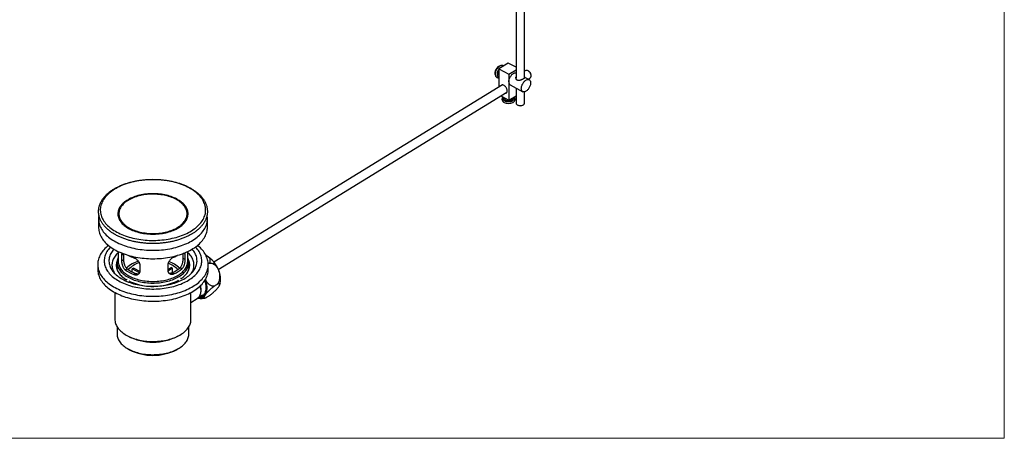
# Model space of a CAD drawing. Units: millimetres. Extents: x 60 to 1200, y 76 to 1722.
# Drawn here: x 630 to 1200, y 76 to 319 of the extents above; entities that cross this region are included whole.
import ezdxf

# ---------------------------------------------------------------- set-up
doc = ezdxf.new("R2010")
doc.units = ezdxf.units.MM
doc.header["$LTSCALE"] = 6

msp = doc.modelspace()

# ---------------------------------------------------------------- linework, layer by layer
at = {"color": 7, "linetype": 'Continuous', "lineweight": 18}
for p in [(1200, 1722), (60, 76.445)]:
    msp.add_line(p, (1200, 76.445), dxfattribs=at)
at = {"color": 7, "linetype": 'Continuous', "lineweight": 25}
for p, q in [((917.316, 511.782), (917.316, 285.114)), ((922.316, 285.375), (922.316, 511.866)), ((912.828, 293.95), (907.419, 290.627)), ((917.316, 291.516), (912.828, 293.95)), ((905.358, 286.727), (905.374, 286.682)), ((907.339, 286.659), (907.419, 286.616)), ((907.419, 290.627), (907.419, 280.024)), ((907.419, 290.627), (913.176, 287.504)), ((913.176, 287.504), (917.316, 290.047)), ((913.176, 287.504), (913.176, 272.398)), ((922.958, 289.571), (922.316, 289.177)), ((924.979, 284.315), (922.316, 285.759)), ((924.656, 289.258), (924.326, 289.449)), ((924.435, 284.61), (925.575, 285.311)), ((926.085, 286.586), (926.064, 286.967)), ((909.434, 281.263), (742.358, 178.618)), ((913.997, 281.284), (921.212, 277.371)), ((917.316, 279.484), (917.316, 270.782)), ((744.975, 174.358), (912.051, 277.002)), ((908.598, 274.881), (913.176, 272.398)), ((910.602, 273.794), (910.602, 273.457)), ((913.176, 272.398), (917.316, 274.941)), ((915.402, 273.457), (915.402, 273.766)), ((922.316, 270.782), (922.316, 277.275)), ((910.443, 271.156), (910.518, 271.115)), ((918.048, 269.762), (918.401, 269.557)), ((921.23, 269.557), (921.584, 269.762)), ((675.66, 203.625), (675.66, 198.725)), ((687.834, 204.213), (688.262, 203.04)), ((726.057, 203.04), (726.485, 204.213)), ((738.66, 198.725), (738.66, 203.625)), ((687.06, 184.724), (687.06, 178.965)), ((688.97, 182.52), (690.082, 183.203)), ((688.97, 182.52), (688.97, 179.417)), ((690.088, 183.457), (690.082, 183.203)), ((690.082, 183.203), (690.082, 180.101)), ((724.663, 180.721), (724.663, 183.606)), ((725.846, 180.08), (725.846, 183.182)), ((727.26, 178.965), (727.26, 184.724)), ((737.975, 182.382), (737.848, 182.446)), ((675.16, 177.25), (675.16, 174.392)), ((686.41, 178.434), (686.41, 174.801)), ((688.97, 179.417), (690.082, 180.101)), ((715.711, 176.956), (715.711, 173.853)), ((725.846, 180.08), (724.663, 180.721)), ((727.91, 174.801), (727.91, 178.434)), ((739.483, 177.712), (739.157, 177.511)), ((739.16, 174.392), (739.16, 177.25)), ((691.116, 174.098), (692.16, 174.739)), ((695.17, 172.879), (695.17, 174.624)), ((699.413, 172.322), (695.17, 174.624)), ((695.992, 175.128), (699.71, 173.112)), ((697.115, 172.051), (696.072, 171.41)), ((699.755, 173.567), (699.755, 176.67)), ((715.711, 174.355), (717.603, 175.516)), ((718.477, 175.042), (715.759, 173.372)), ((719.268, 171.826), (718.158, 172.429)), ((718.477, 172.567), (718.477, 175.042)), ((723.925, 174.687), (722.814, 175.289)), ((744.322, 165.697), (743.107, 164.95)), ((685.16, 160.977), (685.16, 145.283)), ((729.16, 145.283), (729.16, 160.977)), ((733.71, 158.342), (735.808, 159.631)), ((734.826, 162.774), (734.815, 162.965)), ((729.16, 155.253), (732.686, 157.419)), ((739.483, 158.931), (738.269, 158.185)), ((686.41, 141.063), (686.41, 136.913)), ((727.91, 136.913), (727.91, 141.063)), ((691.601, 136.304), (692.485, 135.793)), ((721.835, 135.793), (722.719, 136.304)), ((692.485, 128.444), (693.546, 127.832)), ((720.774, 127.832), (721.835, 128.444))]:
    msp.add_line(p, q, dxfattribs=at)
at = {"color": 8, "linetype": 'Continuous', "lineweight": 25}
msp.add_line((725.846, 183.182), (724.897, 183.698), dxfattribs=at)
at = {"color": 8, "linetype": 'Continuous', "lineweight": 25, "flags": 128}
for points in [[(906.324, 287.442), (906.341, 287.13), (906.392, 286.843), (906.476, 286.587), (906.591, 286.366), (906.737, 286.182), (906.91, 286.039), (907.107, 285.939), (907.327, 285.884), (907.419, 285.875)], [(910, 274.121), (909.945, 274.031), (909.845, 273.806), (909.794, 273.574), (909.794, 273.341), (909.844, 273.11), (909.945, 272.884), (910.093, 272.668), (910.287, 272.464), (910.525, 272.275), (910.801, 272.105)], [(910.801, 272.105), (911.112, 271.956), (911.453, 271.831), (911.818, 271.732), (912.202, 271.66), (912.598, 271.616), (913.001, 271.602), (913.404, 271.616), (913.8, 271.66), (914.184, 271.732), (914.55, 271.831), (914.891, 271.956), (915.202, 272.104), (915.478, 272.274), (915.716, 272.463), (915.91, 272.667), (916.059, 272.883), (916.159, 273.109), (916.21, 273.34), (916.21, 273.573), (916.16, 273.805), (916.06, 274.03), (915.997, 274.131)]]:
    msp.add_lwpolyline(points, dxfattribs=at)
at = {"color": 7, "linetype": 'Continuous', "lineweight": 25, "flags": 128}
for points in [[(913.176, 283.095), (913.193, 283.466), (913.244, 283.854), (913.328, 284.253), (913.444, 284.659), (913.59, 285.065), (913.766, 285.468), (913.968, 285.862), (914.194, 286.242), (914.442, 286.603), (914.707, 286.941), (914.987, 287.252), (915.279, 287.531), (915.578, 287.775), (915.881, 287.982), (916.183, 288.148), (916.483, 288.271), (916.774, 288.35), (917.054, 288.383), (917.316, 288.372)], [(926.089, 286.453), (926.07, 286.753), (926.015, 287.068), (925.924, 287.39), (925.799, 287.713), (925.644, 288.031), (925.46, 288.336), (925.252, 288.624), (925.024, 288.887), (924.78, 289.121), (924.526, 289.321), (924.267, 289.482), (924.007, 289.602), (923.753, 289.678), (923.51, 289.708), (923.282, 289.693), (923.074, 289.631), (922.958, 289.571)], [(912.228, 277.811), (912.21, 278.116), (912.157, 278.434), (912.068, 278.76), (911.947, 279.088), (911.795, 279.412), (911.615, 279.725), (911.411, 280.022), (911.186, 280.298), (910.944, 280.547), (910.69, 280.764), (910.429, 280.946), (910.165, 281.089), (909.904, 281.19), (909.65, 281.248), (909.409, 281.262), (909.184, 281.231), (908.979, 281.155), (908.799, 281.037), (908.647, 280.878), (908.543, 280.715)], [(920.39, 279.181), (920.407, 279.553), (920.458, 279.94), (920.542, 280.34), (920.658, 280.745), (920.805, 281.152), (920.98, 281.555), (921.183, 281.948), (921.409, 282.328), (921.656, 282.69), (921.922, 283.028), (922.202, 283.338), (922.493, 283.617), (922.792, 283.862), (923.095, 284.068), (923.398, 284.234), (923.697, 284.357), (923.989, 284.436), (924.269, 284.47), (924.534, 284.458), (924.782, 284.401), (925.008, 284.298), (925.21, 284.153), (925.386, 283.966), (925.532, 283.739), (925.648, 283.477), (925.732, 283.181), (925.783, 282.855), (925.8, 282.505), (925.783, 282.133), (925.732, 281.745), (925.648, 281.346), (925.532, 280.941), (925.386, 280.534), (925.21, 280.131), (925.008, 279.737), (924.782, 279.357), (924.534, 278.996), (924.269, 278.658), (923.989, 278.347), (923.697, 278.068), (923.398, 277.824), (923.095, 277.617), (922.792, 277.452), (922.493, 277.329), (922.202, 277.25), (921.922, 277.216), (921.656, 277.228), (921.409, 277.285), (921.183, 277.387), (920.98, 277.533), (920.805, 277.72), (920.658, 277.946), (920.542, 278.209), (920.458, 278.505), (920.407, 278.83), (920.39, 279.181)], [(911.359, 272.448), (911.631, 272.32), (911.932, 272.217), (912.256, 272.14), (912.596, 272.092), (912.945, 272.072), (913.295, 272.082), (913.639, 272.122), (913.969, 272.189), (914.278, 272.284), (914.561, 272.404), (914.81, 272.546), (915.02, 272.708), (915.188, 272.885), (915.309, 273.075), (915.381, 273.273), (915.402, 273.457)], [(915.423, 271.081), (915.497, 271.12), (915.561, 271.156)], [(917.316, 270.782), (917.322, 270.679), (917.373, 270.475), (917.473, 270.277), (917.622, 270.09), (917.815, 269.917), (918.048, 269.761), (918.318, 269.626), (918.618, 269.515), (918.942, 269.43), (919.284, 269.372), (919.638, 269.342), (919.994, 269.342), (920.347, 269.372), (920.69, 269.43), (921.014, 269.515), (921.314, 269.626), (921.584, 269.761)], [(729.387, 196.712), (730.21, 197.238), (730.995, 197.783), (731.742, 198.346), (732.449, 198.926), (733.115, 199.522), (733.739, 200.133), (734.32, 200.758), (734.857, 201.395), (735.349, 202.045), (735.795, 202.706), (736.194, 203.376), (736.547, 204.056), (736.852, 204.743), (737.109, 205.436), (737.317, 206.135), (737.476, 206.838), (737.586, 207.544), (737.647, 208.253), (737.658, 208.962), (737.62, 209.67), (737.532, 210.378), (737.395, 211.082), (737.209, 211.783), (736.975, 212.479), (736.692, 213.17), (736.361, 213.852), (735.983, 214.527), (735.558, 215.192), (735.087, 215.847), (734.57, 216.491), (734.009, 217.122), (733.405, 217.739), (732.758, 218.342), (732.07, 218.929), (731.341, 219.5), (730.573, 220.053), (729.766, 220.588), (728.924, 221.104), (728.046, 221.6), (727.134, 222.075), (726.189, 222.529), (725.214, 222.96), (724.21, 223.368), (723.178, 223.752), (722.12, 224.113), (721.037, 224.448), (719.932, 224.758), (718.807, 225.042), (717.662, 225.299), (716.501, 225.53), (715.324, 225.734), (714.134, 225.91), (712.933, 226.058), (711.722, 226.178), (710.504, 226.27), (709.281, 226.333), (708.054, 226.368), (706.826, 226.375), (705.598, 226.353), (704.373, 226.302), (703.152, 226.223), (701.938, 226.116), (700.732, 225.981), (699.537, 225.817), (698.354, 225.626), (697.185, 225.408), (696.033, 225.162), (694.898, 224.891), (693.784, 224.592), (692.691, 224.269), (691.621, 223.92), (690.577, 223.546), (689.56, 223.149), (688.571, 222.728), (687.613, 222.285), (686.686, 221.819), (685.792, 221.333), (684.933, 220.826), (684.11, 220.299), (683.324, 219.754), (682.578, 219.191), (681.871, 218.611), (681.204, 218.016), (680.581, 217.405), (680, 216.78), (679.463, 216.142), (678.971, 215.492), (678.525, 214.832), (678.125, 214.161), (677.773, 213.482), (677.468, 212.795), (677.211, 212.101), (677.003, 211.403), (676.844, 210.699), (676.734, 209.993), (676.673, 209.285), (676.662, 208.576), (676.7, 207.867), (676.787, 207.16), (676.924, 206.455), (677.11, 205.754), (677.345, 205.058), (677.628, 204.368), (677.959, 203.685), (678.337, 203.01), (678.762, 202.345), (679.233, 201.69), (679.75, 201.047), (680.31, 200.416), (680.915, 199.799), (681.562, 199.196), (682.25, 198.609), (682.979, 198.038), (683.747, 197.484), (684.553, 196.949), (685.396, 196.433), (686.274, 195.937), (687.186, 195.462), (688.13, 195.009), (689.105, 194.578), (690.11, 194.17), (691.142, 193.785), (692.2, 193.425), (693.283, 193.09), (694.387, 192.78), (695.513, 192.496), (696.657, 192.238), (697.819, 192.008), (698.996, 191.804), (700.186, 191.628), (701.387, 191.48), (702.597, 191.36), (703.815, 191.268), (705.039, 191.204), (706.266, 191.169), (707.494, 191.163), (708.722, 191.185), (709.947, 191.235), (711.168, 191.314), (712.382, 191.422), (713.588, 191.557), (714.783, 191.72), (715.966, 191.911), (717.135, 192.13), (718.287, 192.375), (719.422, 192.647), (720.536, 192.945), (721.629, 193.269), (722.698, 193.618), (723.743, 193.991), (724.76, 194.389), (725.749, 194.81), (726.707, 195.253), (727.634, 195.718), (728.528, 196.205), (729.387, 196.712)], [(721.953, 198.512), (722.623, 198.944), (723.254, 199.395), (723.846, 199.863), (724.398, 200.348), (724.907, 200.848), (725.373, 201.361), (725.794, 201.887), (726.169, 202.425), (726.498, 202.973), (726.78, 203.529), (727.013, 204.093), (727.199, 204.663), (727.335, 205.237), (727.421, 205.815), (727.458, 206.394), (727.446, 206.974), (727.384, 207.552), (727.272, 208.129), (727.111, 208.701), (726.901, 209.268), (726.643, 209.828), (726.337, 210.38), (725.985, 210.923), (725.586, 211.455), (725.142, 211.975), (724.654, 212.482), (724.123, 212.974), (723.551, 213.45), (722.939, 213.91), (722.288, 214.351), (721.6, 214.774), (720.877, 215.176), (720.12, 215.557), (719.331, 215.916), (718.513, 216.252), (717.667, 216.564), (716.795, 216.852), (715.9, 217.114), (714.983, 217.351), (714.047, 217.561), (713.094, 217.744), (712.127, 217.9), (711.147, 218.028), (710.158, 218.128), (709.162, 218.199), (708.16, 218.242), (707.156, 218.256), (706.152, 218.242), (705.151, 218.199), (704.154, 218.127), (703.165, 218.027), (702.186, 217.899), (701.219, 217.743), (700.266, 217.56), (699.33, 217.349), (698.414, 217.113), (697.518, 216.85), (696.647, 216.562), (695.801, 216.25), (694.983, 215.913), (694.194, 215.554), (693.438, 215.173), (692.715, 214.771), (692.027, 214.348), (691.376, 213.907), (690.764, 213.447), (690.192, 212.971), (689.662, 212.478), (689.174, 211.971), (688.731, 211.451), (688.333, 210.919), (687.98, 210.376), (687.675, 209.824), (687.417, 209.264), (687.208, 208.697), (687.047, 208.125), (686.936, 207.548), (686.874, 206.97), (686.861, 206.39), (686.899, 205.811), (686.986, 205.233), (687.122, 204.659), (687.308, 204.089), (687.542, 203.525), (687.824, 202.969), (688.153, 202.421), (688.529, 201.884), (688.95, 201.358), (689.416, 200.844), (689.926, 200.344), (690.477, 199.86), (691.07, 199.392), (691.701, 198.941), (692.371, 198.509), (693.077, 198.097), (693.817, 197.705), (694.59, 197.335), (695.394, 196.987), (696.226, 196.663), (697.085, 196.363), (697.969, 196.088), (698.876, 195.838), (699.802, 195.615), (700.747, 195.418), (701.707, 195.249), (702.681, 195.107), (703.666, 194.993), (704.659, 194.907), (705.658, 194.85), (706.661, 194.822), (707.665, 194.822), (708.668, 194.851), (709.668, 194.908), (710.661, 194.994), (711.645, 195.108), (712.619, 195.25), (713.579, 195.42), (714.524, 195.616), (715.45, 195.84), (716.357, 196.09), (717.24, 196.365), (718.099, 196.665), (718.932, 196.99), (719.735, 197.338), (720.508, 197.708), (721.248, 198.1), (721.953, 198.512)], [(721.553, 198.757), (722.209, 199.18), (722.828, 199.623), (723.408, 200.082), (723.947, 200.558), (724.445, 201.048), (724.9, 201.553), (725.31, 202.069), (725.676, 202.597), (725.995, 203.135), (726.268, 203.681), (726.493, 204.235), (726.67, 204.794), (726.799, 205.357), (726.879, 205.924), (726.909, 206.492), (726.891, 207.061), (726.824, 207.628), (726.707, 208.192), (726.543, 208.753), (726.329, 209.308), (726.069, 209.856), (725.761, 210.396), (725.407, 210.927), (725.008, 211.446), (724.564, 211.954), (724.077, 212.448), (723.548, 212.927), (722.978, 213.391), (722.369, 213.838), (721.722, 214.266), (721.039, 214.676), (720.321, 215.065), (719.571, 215.433), (718.79, 215.779), (717.98, 216.102), (717.142, 216.402), (716.281, 216.677), (715.396, 216.927), (714.491, 217.151), (713.568, 217.349), (712.629, 217.52), (711.676, 217.663), (710.712, 217.78), (709.739, 217.868), (708.76, 217.928), (707.777, 217.96), (706.792, 217.964), (705.808, 217.939), (704.828, 217.886), (703.853, 217.805), (702.887, 217.695), (701.931, 217.559), (700.988, 217.395), (700.06, 217.203), (699.151, 216.986), (698.261, 216.743), (697.393, 216.474), (696.549, 216.18), (695.732, 215.863), (694.944, 215.523), (694.185, 215.16), (693.459, 214.776), (692.767, 214.372), (692.111, 213.948), (691.492, 213.506), (690.912, 213.046), (690.373, 212.57), (689.875, 212.08), (689.42, 211.576), (689.009, 211.059), (688.644, 210.531), (688.324, 209.993), (688.052, 209.447), (687.826, 208.894), (687.649, 208.334), (687.521, 207.771), (687.441, 207.204), (687.41, 206.636), (687.429, 206.068), (687.496, 205.5), (687.612, 204.936), (687.777, 204.375), (687.99, 203.82), (688.251, 203.272), (688.559, 202.732), (688.913, 202.202), (689.312, 201.682), (689.756, 201.175), (690.243, 200.68), (690.772, 200.201), (691.342, 199.737), (691.951, 199.291), (692.598, 198.862), (693.281, 198.453), (693.998, 198.063), (694.749, 197.695), (695.53, 197.349), (696.34, 197.026), (697.177, 196.726), (698.039, 196.451), (698.924, 196.201), (699.829, 195.977), (700.752, 195.779), (701.691, 195.609), (702.644, 195.465), (703.608, 195.349), (704.581, 195.26), (705.56, 195.2), (706.543, 195.168), (707.528, 195.165), (708.512, 195.189), (709.492, 195.242), (710.467, 195.324), (711.433, 195.433), (712.389, 195.57), (713.332, 195.734), (714.259, 195.925), (715.169, 196.142), (716.059, 196.386), (716.927, 196.654), (717.77, 196.948), (718.587, 197.265), (719.376, 197.605), (720.135, 197.968), (720.861, 198.352), (721.553, 198.757)], [(675.872, 205.731), (675.794, 205.302), (675.704, 204.586), (675.663, 203.868), (675.671, 203.149), (675.728, 202.431), (675.834, 201.715), (675.989, 201.002), (676.193, 200.293), (676.445, 199.59), (676.745, 198.892), (677.093, 198.203), (677.487, 197.521), (677.928, 196.849), (678.415, 196.188), (678.946, 195.538), (679.521, 194.901), (680.14, 194.277), (680.801, 193.668), (681.503, 193.075), (682.245, 192.498), (683.026, 191.938), (683.844, 191.397), (684.699, 190.875), (685.589, 190.373)], [(685.589, 190.373), (686.513, 189.891), (687.469, 189.431), (688.456, 188.993), (689.472, 188.578), (690.515, 188.186), (691.585, 187.818), (692.679, 187.476), (693.795, 187.158), (694.932, 186.866), (696.089, 186.6), (697.262, 186.361), (698.452, 186.149), (699.654, 185.964), (700.869, 185.806), (702.093, 185.677), (703.325, 185.575), (704.564, 185.502), (705.806, 185.457), (707.05, 185.44), (708.295, 185.452), (709.537, 185.492), (710.777, 185.56), (712.01, 185.657), (713.236, 185.781), (714.452, 185.934), (715.657, 186.114), (716.849, 186.322), (718.025, 186.556), (719.185, 186.817), (720.326, 187.105), (721.446, 187.418), (722.544, 187.756), (723.618, 188.119), (724.666, 188.507), (725.687, 188.918), (726.679, 189.352), (727.641, 189.808), (728.57, 190.286), (729.466, 190.785), (730.327, 191.304), (731.153, 191.842), (731.94, 192.398), (732.689, 192.972), (733.398, 193.563), (734.066, 194.169), (734.692, 194.79), (735.275, 195.425), (735.815, 196.072), (736.309, 196.732), (736.758, 197.402), (737.161, 198.082), (737.517, 198.77), (737.825, 199.466), (738.086, 200.169), (738.298, 200.877), (738.462, 201.589), (738.577, 202.305), (738.643, 203.022), (738.659, 203.741), (738.627, 204.459), (738.545, 205.176), (738.442, 205.759)], [(675.66, 198.725), (675.671, 198.25), (675.728, 197.532), (675.834, 196.816), (675.989, 196.103), (676.193, 195.394), (676.445, 194.691), (676.745, 193.993), (677.093, 193.303), (677.487, 192.622), (677.928, 191.95), (678.415, 191.288), (678.946, 190.639), (679.521, 190.001), (680.14, 189.378), (680.801, 188.769), (681.503, 188.176), (682.245, 187.599), (683.026, 187.039), (683.844, 186.498), (684.699, 185.976), (685.589, 185.473)], [(685.589, 185.473), (686.513, 184.992), (687.469, 184.532), (688.456, 184.094), (689.472, 183.678), (690.515, 183.287), (691.585, 182.919), (692.679, 182.576), (693.795, 182.259), (694.932, 181.967), (696.089, 181.701), (697.262, 181.462), (698.452, 181.249), (699.654, 181.064), (700.869, 180.907), (702.093, 180.778), (703.325, 180.676), (704.564, 180.603), (705.806, 180.558), (707.05, 180.541), (708.295, 180.553), (709.537, 180.593), (710.777, 180.661), (712.01, 180.758), (713.236, 180.882), (714.452, 181.035), (715.657, 181.215), (716.849, 181.422), (718.025, 181.657), (719.185, 181.918), (720.326, 182.205), (721.446, 182.518), (722.544, 182.857), (723.618, 183.22), (724.666, 183.608), (725.687, 184.019), (726.679, 184.453), (727.641, 184.909), (728.57, 185.387), (729.466, 185.886), (730.327, 186.404), (731.153, 186.942), (731.94, 187.499), (732.689, 188.073), (733.398, 188.663), (734.066, 189.27), (734.692, 189.891), (735.275, 190.525), (735.815, 191.173), (736.309, 191.832), (736.758, 192.503), (737.161, 193.183), (737.517, 193.871), (737.825, 194.567), (738.086, 195.27), (738.298, 195.978), (738.462, 196.69), (738.577, 197.406), (738.643, 198.123), (738.66, 198.725)], [(681.431, 188.234), (681.426, 188.23), (680.699, 187.639), (680.013, 187.031), (679.369, 186.408), (678.767, 185.771), (678.21, 185.121), (677.697, 184.459), (677.229, 183.786), (676.808, 183.102), (676.433, 182.41), (676.106, 181.709), (675.827, 181.002), (675.596, 180.289), (675.413, 179.571), (675.28, 178.85), (675.196, 178.126), (675.161, 177.401), (675.175, 176.676), (675.239, 175.952), (675.352, 175.229), (675.514, 174.51), (675.725, 173.795), (675.984, 173.085), (676.291, 172.381), (676.646, 171.686), (677.048, 170.998), (677.497, 170.321), (677.991, 169.654), (678.53, 168.998), (679.113, 168.356), (679.74, 167.727), (680.408, 167.113), (681.118, 166.515), (681.869, 165.933), (682.658, 165.368), (683.485, 164.822), (684.348, 164.295), (685.247, 163.788), (686.179, 163.302), (687.144, 162.837), (688.14, 162.394), (689.165, 161.975), (690.217, 161.579), (691.296, 161.207), (692.4, 160.86), (693.526, 160.538), (694.673, 160.242), (695.839, 159.972), (697.023, 159.728), (698.222, 159.512), (699.435, 159.323), (700.661, 159.162), (701.896, 159.029), (703.139, 158.924), (704.388, 158.847), (705.642, 158.798), (706.898, 158.778), (708.155, 158.786), (709.41, 158.823), (710.661, 158.888), (711.907, 158.982), (713.146, 159.103), (714.375, 159.253), (715.594, 159.43), (716.799, 159.635), (717.99, 159.867), (719.164, 160.126), (720.319, 160.411), (721.454, 160.723), (722.567, 161.059), (723.656, 161.421), (724.72, 161.807), (725.757, 162.217), (726.765, 162.65), (727.743, 163.106), (728.689, 163.583), (729.602, 164.081), (730.48, 164.6)], [(730.48, 164.6), (731.322, 165.138), (732.127, 165.695), (732.894, 166.27), (733.621, 166.862), (734.307, 167.47), (734.951, 168.092), (735.552, 168.729), (736.11, 169.379), (736.623, 170.042), (737.09, 170.715), (737.512, 171.398), (737.886, 172.091), (738.214, 172.791), (738.493, 173.498), (738.724, 174.211), (738.906, 174.929), (739.04, 175.65), (739.124, 176.374), (739.159, 177.099), (739.144, 177.825), (739.081, 178.549), (738.968, 179.272), (738.806, 179.991), (738.595, 180.706), (738.336, 181.416), (738.028, 182.119), (737.673, 182.815), (737.272, 183.502), (736.823, 184.18), (736.329, 184.847), (735.79, 185.502), (735.207, 186.145), (734.58, 186.773), (733.911, 187.388), (733.201, 187.986), (732.889, 188.234)], [(682.593, 187.343), (682.409, 187.153), (681.86, 186.548), (681.356, 185.93), (680.897, 185.3), (680.484, 184.66), (680.118, 184.01), (679.8, 183.352), (679.529, 182.687), (679.307, 182.017), (679.134, 181.341), (679.01, 180.662), (678.935, 179.98), (678.91, 179.297), (678.934, 178.614), (679.008, 177.932), (679.131, 177.253), (679.304, 176.577), (679.525, 175.906), (679.795, 175.241), (680.113, 174.583), (680.478, 173.933), (680.89, 173.293), (681.348, 172.663), (681.852, 172.045), (682.4, 171.44), (682.991, 170.848), (683.625, 170.271), (684.3, 169.71), (685.015, 169.166), (685.769, 168.639), (686.56, 168.132), (687.388, 167.643), (688.25, 167.176), (689.146, 166.729), (690.073, 166.305), (691.03, 165.903), (692.015, 165.525), (693.027, 165.171), (694.064, 164.842), (695.123, 164.538), (696.204, 164.26), (697.304, 164.008), (698.421, 163.783), (699.554, 163.585), (700.7, 163.415), (701.857, 163.273), (703.024, 163.159), (704.198, 163.073), (705.377, 163.016), (706.559, 162.987), (707.742, 162.987), (708.925, 163.015), (710.104, 163.072), (711.278, 163.157), (712.444, 163.271), (713.602, 163.413), (714.748, 163.583), (715.881, 163.78), (716.999, 164.004), (718.099, 164.256), (719.18, 164.533), (720.24, 164.837), (721.277, 165.166), (722.289, 165.519), (723.275, 165.897), (724.233, 166.298), (725.16, 166.722), (726.056, 167.169), (726.919, 167.636), (727.747, 168.124)], [(684.529, 186.076), (684.41, 185.942), (683.926, 185.358), (683.487, 184.763), (683.093, 184.158), (682.746, 183.543), (682.446, 182.92), (682.194, 182.289), (681.99, 181.653), (681.835, 181.013), (681.728, 180.369), (681.671, 179.723), (681.663, 179.076), (681.704, 178.43), (681.794, 177.785), (681.933, 177.144), (682.121, 176.506), (682.357, 175.874), (682.641, 175.248), (682.972, 174.63), (683.35, 174.022), (683.774, 173.423), (684.243, 172.836), (684.756, 172.261), (685.313, 171.699), (685.912, 171.153), (686.551, 170.622), (687.231, 170.108), (687.949, 169.611), (688.704, 169.133), (689.495, 168.675), (690.32, 168.238), (691.177, 167.821), (692.065, 167.427), (692.983, 167.056), (693.927, 166.708), (694.897, 166.385), (695.891, 166.086), (696.907, 165.813), (697.942, 165.566), (698.996, 165.346), (700.065, 165.152), (701.147, 164.986), (702.242, 164.847), (703.345, 164.736), (704.457, 164.654), (705.573, 164.599), (706.692, 164.573), (707.813, 164.576), (708.932, 164.606), (710.047, 164.666), (711.157, 164.753), (712.26, 164.868), (713.352, 165.011), (714.433, 165.182), (715.499, 165.38), (716.55, 165.605), (717.582, 165.857), (718.594, 166.134), (719.584, 166.436), (720.551, 166.764), (721.491, 167.115), (722.403, 167.491), (723.287, 167.889), (724.139, 168.308), (724.958, 168.75), (725.743, 169.211)], [(687.06, 184.145), (686.628, 183.734), (686.106, 183.187), (685.628, 182.627), (685.194, 182.055), (684.806, 181.473), (684.464, 180.881), (684.169, 180.28), (683.921, 179.673), (683.722, 179.059), (683.572, 178.441), (683.47, 177.819), (683.418, 177.196), (683.414, 176.572), (683.46, 175.948), (683.555, 175.326), (683.699, 174.708), (683.892, 174.094), (684.133, 173.485), (684.421, 172.883), (684.757, 172.29), (684.81, 172.204)], [(725.743, 169.211), (726.492, 169.692), (727.204, 170.192), (727.877, 170.709), (728.51, 171.242), (729.102, 171.791), (729.651, 172.355), (730.157, 172.932), (730.619, 173.521), (731.035, 174.122), (731.406, 174.732), (731.729, 175.351), (732.005, 175.978), (732.234, 176.611), (732.413, 177.25), (732.544, 177.892), (732.626, 178.537), (732.659, 179.183), (732.643, 179.83), (732.577, 180.476), (732.463, 181.119), (732.299, 181.759), (732.087, 182.394), (731.827, 183.023), (731.519, 183.645), (731.165, 184.258), (730.763, 184.862), (730.317, 185.456), (729.825, 186.037), (729.79, 186.076)], [(729.51, 172.204), (729.514, 172.211), (729.856, 172.803), (730.151, 173.404), (730.398, 174.012), (730.597, 174.625), (730.748, 175.243), (730.849, 175.865), (730.902, 176.488), (730.905, 177.112), (730.859, 177.736), (730.764, 178.358), (730.62, 178.976), (730.428, 179.591), (730.187, 180.199), (729.898, 180.801), (729.563, 181.394), (729.181, 181.978), (728.753, 182.551), (728.28, 183.113), (727.764, 183.661), (727.26, 184.145)], [(727.747, 168.124), (728.539, 168.631), (729.294, 169.158), (730.009, 169.702), (730.685, 170.262), (731.319, 170.839), (731.911, 171.43), (732.46, 172.036), (732.964, 172.654), (733.423, 173.283), (733.835, 173.923), (734.201, 174.573), (734.52, 175.231), (734.791, 175.896), (735.013, 176.567), (735.186, 177.242), (735.31, 177.922), (735.385, 178.604), (735.41, 179.286), (735.385, 179.969), (735.312, 180.651), (735.188, 181.33), (735.016, 182.006), (734.794, 182.677), (734.525, 183.342), (734.207, 184), (733.841, 184.65), (733.429, 185.29), (732.971, 185.92), (732.468, 186.538), (731.92, 187.144), (731.727, 187.343)], [(686.552, 179.836), (686.385, 179.422), (686.192, 178.836), (686.049, 178.246), (685.956, 177.652), (685.913, 177.057), (685.92, 176.461), (685.977, 175.865), (686.084, 175.273), (686.241, 174.683), (686.448, 174.099), (686.703, 173.522), (687.006, 172.952), (687.358, 172.392), (687.755, 171.842), (688.199, 171.303), (688.688, 170.778), (689.22, 170.267), (689.794, 169.772), (690.409, 169.293), (691.064, 168.833), (691.757, 168.391)], [(687.06, 181.409), (687.019, 181.315), (686.8, 180.746), (686.629, 180.171), (686.507, 179.592), (686.434, 179.01), (686.41, 178.426), (686.435, 177.843), (686.51, 177.261), (686.633, 176.682), (686.805, 176.108), (687.025, 175.538), (687.294, 174.976), (687.609, 174.421), (687.97, 173.877), (688.378, 173.343), (688.829, 172.821), (689.324, 172.312), (689.862, 171.818), (690.44, 171.34), (691.059, 170.878), (691.715, 170.435), (692.408, 170.01), (693.136, 169.606), (693.897, 169.222), (694.69, 168.86), (695.512, 168.521), (696.362, 168.205), (697.237, 167.914), (698.136, 167.647), (699.057, 167.407), (699.997, 167.192), (700.953, 167.004), (701.925, 166.843), (702.908, 166.71), (703.902, 166.604), (704.904, 166.527), (705.911, 166.477), (706.921, 166.456), (707.931, 166.464), (708.94, 166.5), (709.944, 166.564), (710.942, 166.656), (711.931, 166.777), (712.909, 166.924), (713.872, 167.1), (714.82, 167.302), (715.75, 167.53), (716.66, 167.785), (717.547, 168.064), (718.409, 168.369), (719.244, 168.697), (720.051, 169.048), (720.828, 169.421), (721.572, 169.816), (722.281, 170.231)], [(687.06, 178.965), (687.061, 178.82), (687.098, 178.246), (687.185, 177.674), (687.32, 177.105), (687.503, 176.541), (687.735, 175.983), (688.014, 175.432), (688.34, 174.89), (688.712, 174.358), (689.13, 173.837), (689.591, 173.328), (690.095, 172.833), (690.642, 172.354), (691.228, 171.89), (691.854, 171.444), (692.517, 171.016), (693.216, 170.608), (693.949, 170.22), (694.714, 169.854), (695.51, 169.509), (696.334, 169.188), (697.185, 168.891), (698.06, 168.619), (698.957, 168.372), (699.875, 168.15), (700.81, 167.956), (701.761, 167.788), (702.725, 167.647), (703.7, 167.535), (704.684, 167.45), (705.673, 167.393), (706.666, 167.365), (707.66, 167.365), (708.654, 167.394), (709.643, 167.45), (710.626, 167.535), (711.601, 167.648), (712.565, 167.789), (713.516, 167.957), (714.451, 168.152), (715.369, 168.373), (716.266, 168.621), (717.141, 168.893), (717.992, 169.191), (718.816, 169.512), (719.611, 169.856), (720.376, 170.223), (721.109, 170.611), (721.808, 171.019)], [(721.808, 171.019), (722.47, 171.447), (723.096, 171.893), (723.682, 172.357), (724.228, 172.837), (724.732, 173.332), (725.193, 173.84), (725.61, 174.361), (725.982, 174.894), (726.308, 175.436), (726.587, 175.987), (726.818, 176.545), (727.001, 177.109), (727.136, 177.678), (727.222, 178.25), (727.258, 178.824), (727.26, 178.965)], [(722.281, 170.231), (722.955, 170.666), (723.592, 171.119), (724.189, 171.59), (724.746, 172.077), (725.261, 172.579), (725.734, 173.094), (726.162, 173.623), (726.546, 174.162), (726.883, 174.712), (727.173, 175.271), (727.416, 175.837), (727.611, 176.41), (727.758, 176.987), (727.855, 177.568), (727.904, 178.15), (727.903, 178.734), (727.853, 179.316), (727.755, 179.897), (727.607, 180.474), (727.41, 181.046), (727.26, 181.409)], [(723.442, 168.96), (724.087, 169.426), (724.691, 169.909), (725.253, 170.409), (725.773, 170.924), (726.249, 171.453), (726.68, 171.994), (727.065, 172.547), (727.403, 173.111), (727.693, 173.683), (727.935, 174.262), (728.127, 174.848), (728.27, 175.438), (728.363, 176.032), (728.407, 176.627), (728.4, 177.223), (728.342, 177.819), (728.235, 178.411), (728.078, 179.001), (727.872, 179.585), (727.767, 179.836)], [(675.16, 174.392), (675.175, 173.818), (675.239, 173.094), (675.352, 172.371), (675.514, 171.652), (675.725, 170.937), (675.984, 170.227), (676.291, 169.524), (676.646, 168.828), (677.048, 168.14), (677.497, 167.463), (677.991, 166.796), (678.53, 166.141), (679.113, 165.498), (679.74, 164.869), (680.408, 164.255), (681.118, 163.657), (681.869, 163.075), (682.658, 162.51), (683.485, 161.964), (684.348, 161.437), (685.247, 160.93), (686.179, 160.444), (687.144, 159.979), (688.14, 159.537), (689.165, 159.117), (690.217, 158.721), (691.296, 158.349), (692.4, 158.002), (693.526, 157.68), (694.673, 157.384), (695.839, 157.114), (697.023, 156.871), (698.222, 156.654), (699.435, 156.465), (700.661, 156.304), (701.896, 156.171), (703.139, 156.066), (704.388, 155.989), (705.642, 155.94), (706.898, 155.92), (708.155, 155.928), (709.41, 155.965), (710.661, 156.03), (711.907, 156.124), (713.146, 156.245), (714.375, 156.395), (715.594, 156.572), (716.799, 156.777), (717.99, 157.009), (719.164, 157.268), (720.319, 157.553), (721.454, 157.865), (722.567, 158.201), (723.656, 158.563), (724.72, 158.949), (725.757, 159.359), (726.765, 159.792), (727.743, 160.248), (728.689, 160.725), (729.602, 161.224), (730.48, 161.742)], [(730.48, 161.742), (731.322, 162.281), (732.127, 162.838), (732.894, 163.412), (733.621, 164.004), (734.307, 164.612), (734.951, 165.235), (735.552, 165.871), (736.11, 166.522), (736.623, 167.184), (737.09, 167.857), (737.512, 168.54), (737.886, 169.233), (738.214, 169.933), (738.493, 170.64), (738.724, 171.354), (738.906, 172.071), (739.04, 172.793), (739.124, 173.516), (739.159, 174.241), (739.16, 174.392)], [(737.358, 159.522), (737.616, 159.923), (737.843, 160.36), (738.036, 160.831), (738.195, 161.332), (738.32, 161.863), (738.409, 162.421), (738.463, 163.003), (738.481, 163.608), (738.463, 164.232), (738.409, 164.872), (738.32, 165.527), (738.195, 166.193), (738.036, 166.867), (737.843, 167.547), (737.616, 168.23), (737.506, 168.531)], [(734.527, 164.819), (734.586, 164.549), (734.704, 163.908), (734.786, 163.279), (734.831, 162.664), (734.84, 162.068), (734.813, 161.492), (734.749, 160.939), (734.65, 160.411), (734.514, 159.913), (734.344, 159.445), (734.14, 159.01), (733.903, 158.61), (733.633, 158.247), (733.333, 157.922), (733.004, 157.638), (732.686, 157.419)], [(733.823, 158.411), (734.244, 158.457), (734.683, 158.549), (735.102, 158.685), (735.497, 158.864), (735.868, 159.085), (736.213, 159.348), (736.53, 159.651), (736.817, 159.993), (737.074, 160.372), (737.299, 160.787), (737.491, 161.235), (737.65, 161.715), (737.774, 162.224), (737.863, 162.761), (737.916, 163.321), (737.934, 163.904)], [(685.16, 145.283), (685.173, 144.848), (685.233, 144.247), (685.343, 143.648), (685.502, 143.053), (685.709, 142.463), (685.965, 141.879), (686.268, 141.303), (686.618, 140.736), (687.014, 140.179), (687.456, 139.634), (687.942, 139.101), (688.471, 138.582), (689.042, 138.079), (689.654, 137.591), (690.305, 137.121), (690.994, 136.669), (691.719, 136.236), (692.479, 135.824), (693.272, 135.433), (694.096, 135.064), (694.95, 134.718), (695.831, 134.396), (696.737, 134.098), (697.667, 133.826), (698.618, 133.579), (699.589, 133.358), (700.576, 133.164), (701.578, 132.998), (702.593, 132.859), (703.618, 132.748), (704.651, 132.665), (705.69, 132.611), (706.732, 132.585), (707.774, 132.587), (708.816, 132.618), (709.854, 132.678), (710.885, 132.766), (711.909, 132.882), (712.921, 133.026), (713.921, 133.197), (714.906, 133.396), (715.873, 133.621), (716.82, 133.872), (717.746, 134.149), (718.648, 134.452), (719.525, 134.778), (720.373, 135.128), (721.192, 135.501), (721.979, 135.896), (722.733, 136.312), (723.452, 136.748), (724.134, 137.203), (724.778, 137.677), (725.383, 138.167), (725.947, 138.674), (726.468, 139.195), (726.946, 139.73), (727.38, 140.278), (727.768, 140.837), (728.11, 141.406), (728.404, 141.983), (728.651, 142.568), (728.85, 143.159), (729, 143.755), (729.101, 144.354), (729.153, 144.955), (729.16, 145.283)], [(686.41, 136.913), (686.41, 136.905), (686.435, 136.322), (686.51, 135.74), (686.633, 135.161), (686.805, 134.586), (687.025, 134.017), (687.294, 133.455), (687.609, 132.9), (687.97, 132.356), (688.378, 131.822), (688.829, 131.3), (689.324, 130.791), (689.862, 130.297), (690.44, 129.819), (691.059, 129.357), (691.715, 128.914), (692.408, 128.489), (693.136, 128.084), (693.897, 127.701), (694.69, 127.339), (695.512, 127), (696.362, 126.684), (697.237, 126.393), (698.136, 126.126), (699.057, 125.886), (699.997, 125.671), (700.953, 125.483), (701.925, 125.322), (702.908, 125.189), (703.902, 125.083), (704.904, 125.005), (705.911, 124.956), (706.921, 124.935), (707.931, 124.943), (708.94, 124.979), (709.944, 125.043), (710.942, 125.135), (711.931, 125.255), (712.909, 125.403), (713.872, 125.579), (714.82, 125.781), (715.75, 126.009), (716.66, 126.264), (717.547, 126.543), (718.409, 126.847), (719.244, 127.176), (720.051, 127.527), (720.828, 127.9), (721.572, 128.295), (722.281, 128.71)], [(722.281, 128.71), (722.955, 129.145), (723.592, 129.598), (724.189, 130.069), (724.746, 130.556), (725.261, 131.057), (725.734, 131.573), (726.162, 132.102), (726.546, 132.641), (726.883, 133.191), (727.173, 133.75), (727.416, 134.316), (727.611, 134.889), (727.758, 135.466), (727.855, 136.047), (727.904, 136.629), (727.91, 136.913)]]:
    msp.add_lwpolyline(points, dxfattribs=at)
at = {"color": 7, "linetype": 'Continuous', "lineweight": 25}
for centre, radius, start, end in [((909.513, 288.21), 4.413, 102.78496, 200.25908), ((908.006, 287.625), 1.173, 173.42929, 235.38416), ((910.508, 287.626), 3.67, 147.32771, 177.91375), ((923.067, 286.704), 3.008, 5.02232, 58.10695), ((924.829, 286.333), 1.266, 306.15917, 5.4358), ((915.072, 282.864), 1.911, 173.05653, 235.75692), ((911.067, 277.627), 1.176, 274.53081, 9.02492), ((913.002, 275.611), 5.137, 240.12364, 241.52202), ((913.002, 275.611), 5.137, 241.52202, 299.87636), ((911.824, 273.585), 1.229, 185.94783, 247.73888), ((919.816, 272.248), 3.04, 242.26998, 297.72465), ((921.076, 270.899), 1.246, 294.06812, 354.61174), ((696.233, 206.031), 8.513, 200.56919, 220.55279), ((718.074, 206.039), 8.528, 319.46414, 339.41388), ((703.756, 201.396), 21.754, 240.43501, 249.31557), ((710.984, 200.583), 20.839, 293.42418, 299.66367), ((693.484, 175.132), 7.579, 158.95233, 173.23228), ((693.41, 175.151), 7.504, 158.88004, 173.30457), ((703.174, 163.418), 16.282, 105.76708, 134.3374), ((703.176, 164.708), 14.045, 105.87724, 137.32589), ((711.678, 165.421), 13.17, 41.97087, 71.37446), ((711.448, 163.839), 15.769, 45.30476, 72.08952), ((720.906, 175.15), 7.508, 6.69971, 21.11568), ((720.861, 175.138), 7.554, 6.74377, 21.07163), ((729.062, 167.521), 17.329, 21.06666, 59.04673), ((702.922, 189.949), 19.765, 233.32255, 249.72149), ((703.248, 189.269), 18.278, 232.65034, 250.39371), ((703.06, 162.703), 14.295, 119.63156, 123.49771), ((710.561, 161.493), 15.692, 59.70547, 63.33857), ((711.882, 187.864), 16.662, 292.1255, 311.00378), ((712.275, 188.429), 18.015, 292.84048, 310.2888), ((733.803, 168.617), 12.529, 350.27202, 24.18389), ((692.503, 167.048), 1.536, 101.95371, 119.03372), ((707.115, 197.623), 33.108, 245.7279, 296.32954), ((693.156, 168.032), 0.686, 300.6279, 330.85942), ((722.153, 168.625), 0.761, 214.18799, 242.36873), ((722.721, 167.492), 1.635, 63.81232, 80.20833), ((724.765, 163.671), 13.171, 1.01477, 19.28873), ((723.089, 162.268), 11.747, 3.40026, 12.65263), ((733.795, 162.108), 4.402, 261.52997, 324.02687), ((707.16, 164.038), 31.83, 242.54547, 297.45453), ((707.16, 154.063), 29.554, 242.5709, 297.4291)]:
    msp.add_arc(centre, radius, start, end, dxfattribs=at)
at = {"color": 8, "linetype": 'Continuous', "lineweight": 25}
for centre, radius, start, end in [((910.557, 287.58), 5.332, 112.34262, 179.68128), ((909.996, 288.82), 2.941, 110.6936, 132.43567), ((907.943, 287.567), 2.718, 179.09935, 198.00531), ((911.339, 287.22), 5.019, 141.35355, 177.45856), ((913.005, 276.164), 5.629, 243.77621, 295.439)]:
    msp.add_arc(centre, radius, start, end, dxfattribs=at)
at = {"color": 7, "linetype": 'Continuous', "lineweight": 25}
for points, knots in [([(910.027, 292.229), (910.011, 292.243), (909.925, 292.316), (909.744, 292.411), (909.493, 292.508), (909.226, 292.561), (908.951, 292.572), (908.717, 292.554), (908.576, 292.519), (908.529, 292.507)], [0, 0, 0, 0, 0.0416193, 0.2160404, 0.3882183, 0.5600819, 0.7340609, 0.9122935, 1, 1, 1, 1]), ([(905.359, 286.737), (905.384, 286.665), (905.444, 286.493), (905.582, 286.251), (905.763, 286.017), (905.972, 285.824), (906.204, 285.674), (906.453, 285.566), (906.715, 285.5), (906.988, 285.476), (907.224, 285.484), (907.368, 285.515), (907.419, 285.525)], [0, 0, 0, 0, 0.0839888, 0.200531, 0.3130906, 0.4216024, 0.5269196, 0.6304168, 0.733388, 0.8371679, 0.9431408, 1, 1, 1, 1]), ([(922.316, 285.652), (922.318, 285.65), (922.354, 285.612), (922.372, 285.535), (922.355, 285.411), (922.256, 285.275), (922.099, 285.13), (921.903, 284.984), (921.655, 284.824), (921.373, 284.662), (921.064, 284.5), (920.736, 284.343), (920.385, 284.193), (920.003, 284.05), (919.598, 283.929), (919.199, 283.85), (918.823, 283.823), (918.482, 283.854), (918.161, 283.952), (917.894, 284.112), (917.679, 284.317), (917.5, 284.568), (917.357, 284.883), (917.274, 285.248), (917.253, 285.602), (917.296, 285.819), (917.316, 285.916)], [0, 0, 0, 0, 0.0030154, 0.0467536, 0.0974438, 0.149719, 0.1903946, 0.2322026, 0.2729086, 0.3149449, 0.3534882, 0.393014, 0.4344113, 0.4767181, 0.5244548, 0.5733778, 0.6149893, 0.6576848, 0.699368, 0.74274, 0.7783048, 0.8147593, 0.8625243, 0.9116629, 0.9601258, 1, 1, 1, 1]), ([(909.746, 274.258), (909.682, 274.185), (909.547, 274.033), (909.393, 273.778), (909.279, 273.506), (909.213, 273.229), (909.195, 272.953), (909.222, 272.681), (909.292, 272.417), (909.403, 272.163), (909.554, 271.92), (909.746, 271.688), (909.977, 271.472), (910.221, 271.287), (910.399, 271.184), (910.477, 271.139)], [0, 0, 0, 0, 0.0761977, 0.1589516, 0.2392834, 0.31714, 0.3930394, 0.4678596, 0.54242, 0.6176028, 0.6942675, 0.7729604, 0.8537895, 0.9364108, 1, 1, 1, 1]), ([(915.413, 271.08), (915.484, 271.117), (915.665, 271.21), (915.92, 271.387), (916.179, 271.607), (916.397, 271.848), (916.572, 272.107), (916.699, 272.377), (916.778, 272.653), (916.809, 272.93), (916.794, 273.203), (916.736, 273.469), (916.636, 273.727), (916.494, 273.972), (916.359, 274.157), (916.261, 274.253), (916.236, 274.278)], [0, 0, 0, 0, 0.0539939, 0.1365313, 0.21905, 0.3008801, 0.3811925, 0.4592882, 0.534952, 0.6085474, 0.6808488, 0.7527127, 0.8249155, 0.8983427, 0.9736177, 1, 1, 1, 1]), ([(729.91, 195.043), (730.054, 195.132), (730.47, 195.391), (731.133, 195.833), (731.889, 196.375), (732.609, 196.935), (733.294, 197.51), (733.941, 198.101), (734.551, 198.708), (735.121, 199.328), (735.651, 199.961), (736.141, 200.606), (736.588, 201.262), (736.993, 201.927), (737.356, 202.602), (737.674, 203.283), (737.949, 203.972), (738.179, 204.665), (738.365, 205.362), (738.507, 206.063), (738.604, 206.765), (738.657, 207.469), (738.665, 208.172), (738.629, 208.875), (738.549, 209.576), (738.425, 210.274), (738.257, 210.969), (738.045, 211.66), (737.79, 212.346), (737.491, 213.025), (737.149, 213.698), (736.764, 214.363), (736.337, 215.019), (735.869, 215.665), (735.359, 216.3), (734.809, 216.923), (734.219, 217.533), (733.591, 218.129), (732.925, 218.71), (732.222, 219.276), (731.484, 219.825), (730.712, 220.357), (729.906, 220.87), (729.069, 221.365), (728.2, 221.841), (727.303, 222.296), (726.377, 222.731), (725.425, 223.145), (724.447, 223.537), (723.445, 223.907), (722.421, 224.255), (721.376, 224.579), (720.311, 224.88), (719.227, 225.157), (718.128, 225.41), (717.012, 225.639), (715.884, 225.843), (714.743, 226.022), (713.592, 226.176), (712.432, 226.304), (711.265, 226.407), (710.092, 226.484), (708.915, 226.535), (707.735, 226.561), (706.555, 226.56), (705.376, 226.534), (704.199, 226.482), (703.026, 226.404), (701.859, 226.301), (700.699, 226.172), (699.548, 226.018), (698.408, 225.838), (697.28, 225.634), (696.165, 225.404), (695.066, 225.151), (693.983, 224.873), (692.918, 224.571), (691.874, 224.246), (690.85, 223.898), (689.849, 223.528), (688.872, 223.135), (687.92, 222.721), (686.995, 222.285), (686.097, 221.829), (685.229, 221.353), (684.392, 220.857), (683.587, 220.342), (682.814, 219.81), (682.076, 219.259), (681.373, 218.692), (680.706, 218.108), (680.077, 217.51), (679.486, 216.897), (678.936, 216.27), (678.425, 215.631), (677.956, 214.981), (677.529, 214.32), (677.145, 213.65), (676.804, 212.972), (676.506, 212.287), (676.253, 211.596), (676.044, 210.9), (675.88, 210.201), (675.76, 209.5), (675.684, 208.797), (675.653, 208.093), (675.667, 207.39), (675.724, 206.688), (675.826, 205.988), (675.971, 205.291), (676.161, 204.598), (676.394, 203.91), (676.67, 203.227), (676.99, 202.551), (677.353, 201.882), (677.758, 201.221), (678.205, 200.57), (678.694, 199.929), (679.223, 199.3), (679.793, 198.683), (680.402, 198.08), (681.048, 197.491), (681.732, 196.917), (682.452, 196.359), (683.207, 195.819), (683.996, 195.296), (684.817, 194.791), (685.67, 194.305), (686.553, 193.839), (687.464, 193.394), (688.403, 192.969), (689.368, 192.566), (690.357, 192.184), (691.37, 191.825), (692.405, 191.489), (693.46, 191.176), (694.534, 190.887), (695.626, 190.621), (696.733, 190.38), (697.855, 190.163), (698.99, 189.971), (700.136, 189.805), (701.292, 189.663), (702.455, 189.547), (703.626, 189.457), (704.801, 189.392), (705.979, 189.354), (707.159, 189.341), (708.339, 189.354), (709.518, 189.392), (710.693, 189.457), (711.863, 189.547), (713.027, 189.663), (714.182, 189.804), (715.328, 189.971), (716.463, 190.163), (717.585, 190.379), (718.692, 190.621), (719.783, 190.886), (720.857, 191.175), (721.913, 191.488), (722.947, 191.825), (723.96, 192.184), (724.95, 192.565), (725.915, 192.968), (726.854, 193.393), (727.766, 193.839), (728.648, 194.305), (729.36, 194.709), (729.773, 194.96), (729.91, 195.043)], [0, 0, 0, 0, 0.0031871, 0.0092241, 0.015262, 0.0212991, 0.0273342, 0.0333662, 0.0393936, 0.0454146, 0.0514274, 0.0574298, 0.0634198, 0.0693954, 0.0753548, 0.0812965, 0.0872198, 0.0931244, 0.099011, 0.1048813, 0.1107375, 0.1165829, 0.1224213, 0.1282569, 0.1340928, 0.1399331, 0.1457818, 0.1516423, 0.1575174, 0.1634091, 0.1693186, 0.175246, 0.1811911, 0.1871526, 0.1931291, 0.1991188, 0.2051197, 0.2111299, 0.2171474, 0.2231705, 0.2291976, 0.2352275, 0.241259, 0.2472911, 0.253323, 0.2593541, 0.2653841, 0.2714126, 0.2774394, 0.2834646, 0.289488, 0.2955096, 0.3015295, 0.3075478, 0.3135645, 0.3195798, 0.3255937, 0.3316065, 0.3376183, 0.3436291, 0.3496393, 0.3556488, 0.361658, 0.3676669, 0.3736756, 0.3796845, 0.3856935, 0.3917028, 0.3977126, 0.4037231, 0.4097344, 0.4157466, 0.4217599, 0.4277746, 0.4337906, 0.4398082, 0.4458275, 0.4518487, 0.4578717, 0.4638967, 0.4699238, 0.475953, 0.4819842, 0.4880173, 0.4940522, 0.5000885, 0.506126, 0.512164, 0.5182016, 0.5242379, 0.5302717, 0.5363016, 0.5423261, 0.5483433, 0.5543513, 0.560348, 0.5663312, 0.5722991, 0.5782501, 0.5841829, 0.590097, 0.5959927, 0.6018711, 0.6077342, 0.6135847, 0.6194262, 0.6252627, 0.6310981, 0.6369356, 0.6427795, 0.6486335, 0.6545008, 0.6603839, 0.6662841, 0.6722023, 0.6781385, 0.6840917, 0.6900607, 0.6960439, 0.7020393, 0.7080449, 0.7140589, 0.7200793, 0.7261046, 0.7321332, 0.738164, 0.7441959, 0.750228, 0.7562596, 0.7622901, 0.7683194, 0.7743471, 0.7803732, 0.7863975, 0.79242, 0.7984408, 0.8044599, 0.8104774, 0.8164934, 0.822508, 0.8285214, 0.8345336, 0.8405449, 0.8465554, 0.8525653, 0.8585746, 0.8645836, 0.8705924, 0.8766012, 0.8826101, 0.8886193, 0.8946288, 0.9006389, 0.9066497, 0.9126615, 0.9186742, 0.9246882, 0.9307035, 0.9367203, 0.9427387, 0.9487589, 0.9547809, 0.9608049, 0.966831, 0.9728591, 0.9788892, 0.9849214, 0.9909554, 0.996991, 1, 1, 1, 1]), ([(687.561, 205.245), (687.539, 205.097), (687.486, 204.757), (687.454, 204.244), (687.464, 203.881), (687.469, 203.711)], [0, 0, 0, 0, 0.2911222, 0.6683472, 1, 1, 1, 1]), ([(726.853, 203.733), (726.857, 203.918), (726.864, 204.295), (726.829, 204.804), (726.777, 205.126), (726.756, 205.256)], [0, 0, 0, 0, 0.363395, 0.7416349, 1, 1, 1, 1]), ([(689.199, 183.794), (689.162, 183.716), (689.074, 183.529), (688.99, 183.108), (688.977, 182.723), (688.97, 182.52)], [0, 0, 0, 0, 0.2576549, 0.609595, 1, 1, 1, 1]), ([(725.846, 183.182), (725.843, 183.353), (725.836, 183.684), (725.79, 183.944), (725.768, 184.07)], [0, 0, 0, 0, 0.5166795, 1, 1, 1, 1]), ([(688.97, 179.417), (688.974, 179.236), (688.984, 178.874), (689.057, 178.274), (689.174, 177.655), (689.339, 177.024), (689.551, 176.398), (689.816, 175.784), (690.132, 175.209), (690.466, 174.735), (690.797, 174.363), (691.01, 174.186), (691.116, 174.098)], [0, 0, 0, 0, 0.10081526, 0.20164736, 0.30227194, 0.40292474, 0.50744579, 0.61198133, 0.72229901, 0.8326062, 0.91630656, 1, 1, 1, 1]), ([(690.082, 180.101), (690.086, 179.923), (690.094, 179.564), (690.162, 178.969), (690.271, 178.351), (690.424, 177.724), (690.624, 177.094), (690.875, 176.477), (691.179, 175.89), (691.506, 175.405), (691.836, 175.016), (692.051, 174.832), (692.16, 174.739)], [0, 0, 0, 0, 0.0982092, 0.1994065, 0.297581, 0.3983783, 0.5010423, 0.6063325, 0.7155796, 0.82793, 0.9131913, 1, 1, 1, 1]), ([(699.755, 176.67), (699.745, 176.847), (699.724, 177.203), (699.566, 177.751), (699.319, 178.29), (698.987, 178.818), (698.576, 179.322), (698.093, 179.802), (697.553, 180.239), (697.019, 180.59), (696.521, 180.86), (696.221, 180.983), (696.072, 181.045)], [0, 0, 0, 0, 0.10081526, 0.20164736, 0.30227194, 0.40292474, 0.50744579, 0.61198133, 0.72229901, 0.8326062, 0.91630656, 1, 1, 1, 1]), ([(719.268, 181.462), (719.081, 181.372), (718.706, 181.193), (718.143, 180.827), (717.601, 180.4), (717.091, 179.913), (716.633, 179.375), (716.246, 178.8), (715.956, 178.205), (715.752, 177.581), (715.726, 177.171), (715.711, 176.956)], [0, 0, 0, 0, 0.1092573, 0.2185342, 0.3276749, 0.4368204, 0.5482472, 0.6596471, 0.7691368, 0.8785873, 1, 1, 1, 1]), ([(722.814, 175.289), (722.939, 175.414), (723.187, 175.662), (723.522, 176.154), (723.819, 176.715), (724.075, 177.341), (724.287, 178.015), (724.454, 178.713), (724.571, 179.406), (724.648, 180.093), (724.658, 180.507), (724.663, 180.721)], [0, 0, 0, 0, 0.1095392, 0.2191015, 0.3285027, 0.4379098, 0.5500533, 0.6621645, 0.7720617, 0.8819108, 1, 1, 1, 1]), ([(723.925, 174.687), (724.051, 174.81), (724.304, 175.054), (724.648, 175.54), (724.955, 176.095), (725.222, 176.713), (725.444, 177.379), (725.62, 178.068), (725.746, 178.753), (725.83, 179.442), (725.841, 179.86), (725.846, 180.08)], [0, 0, 0, 0, 0.1092573, 0.2185342, 0.3276749, 0.4368204, 0.5482472, 0.6596471, 0.7691368, 0.8785873, 1, 1, 1, 1]), ([(739.483, 177.712), (739.645, 177.873), (739.951, 178.179), (740.214, 178.677), (740.349, 179.179), (740.342, 179.7), (740.195, 180.244), (739.898, 180.791), (739.428, 181.351), (738.8, 181.895), (738.25, 182.22), (737.975, 182.382)], [0, 0, 0, 0, 0.1085156, 0.204831, 0.3011826, 0.4037976, 0.506463, 0.6212533, 0.7361009, 0.8680326, 1, 1, 1, 1]), ([(745.233, 173.75), (745.118, 174.015), (744.888, 174.545), (744.46, 175.281), (743.973, 175.959), (743.426, 176.561), (742.805, 177.092), (742.11, 177.516), (741.434, 177.772), (740.828, 177.88), (740.306, 177.889), (739.855, 177.828), (739.586, 177.744), (739.483, 177.712)], [0, 0, 0, 0, 0.0999433, 0.1998776, 0.3008792, 0.4022353, 0.5031255, 0.615448, 0.7276978, 0.8029171, 0.8784155, 0.9535921, 1, 1, 1, 1]), ([(696.072, 171.41), (696.241, 171.354), (696.58, 171.241), (697.112, 171.174), (697.652, 171.196), (698.188, 171.324), (698.677, 171.559), (699.099, 171.891), (699.43, 172.309), (699.633, 172.747), (699.738, 173.173), (699.749, 173.435), (699.755, 173.567)], [0, 0, 0, 0, 0.0946302, 0.1892716, 0.2970598, 0.4048557, 0.5160298, 0.6271818, 0.7373409, 0.8474591, 0.9237317, 1, 1, 1, 1]), ([(697.115, 172.051), (697.28, 171.997), (697.613, 171.889), (698.14, 171.827), (698.659, 171.838), (698.985, 171.929), (699.136, 171.971)], [0, 0, 0, 0, 0.2381591, 0.481315, 0.7594962, 1, 1, 1, 1]), ([(715.711, 173.853), (715.722, 173.68), (715.742, 173.335), (715.896, 172.866), (716.135, 172.454), (716.459, 172.104), (716.857, 171.831), (717.324, 171.639), (717.845, 171.547), (718.36, 171.564), (718.839, 171.659), (719.125, 171.771), (719.268, 171.826)], [0, 0, 0, 0, 0.1008153, 0.2016474, 0.3022719, 0.4029247, 0.5074458, 0.6119813, 0.722299, 0.8326062, 0.9163066, 1, 1, 1, 1]), ([(716.348, 172.249), (716.462, 172.223), (716.752, 172.156), (717.216, 172.173), (717.71, 172.26), (718.009, 172.372), (718.158, 172.429)], [0, 0, 0, 0, 0.2002679, 0.5135059, 0.7567657, 1, 1, 1, 1]), ([(744.322, 165.697), (744.513, 165.9), (744.894, 166.306), (745.336, 167.081), (745.662, 167.944), (745.869, 168.872), (745.957, 169.838), (745.936, 170.866), (745.788, 171.936), (745.545, 172.92), (745.324, 173.507), (745.233, 173.75)], [0, 0, 0, 0, 0.1099734, 0.2199948, 0.3295749, 0.4392217, 0.5488718, 0.6585773, 0.7847949, 0.9110612, 1, 1, 1, 1]), ([(737.509, 168.58), (737.576, 168.428), (737.759, 168.011), (738.131, 167.382), (738.617, 166.703), (739.164, 166.101), (739.785, 165.57), (740.48, 165.146), (741.156, 164.89), (741.763, 164.782), (742.285, 164.773), (742.735, 164.834), (743.005, 164.918), (743.107, 164.95)], [0, 0, 0, 0, 0.0602736, 0.1646125, 0.2700657, 0.375889, 0.4812259, 0.5984991, 0.7156962, 0.7942308, 0.8730567, 0.9515467, 1, 1, 1, 1]), ([(745.233, 164.36), (745.334, 164.506), (745.538, 164.802), (745.736, 165.154), (745.863, 165.437), (745.933, 165.66), (745.953, 165.848), (745.915, 166.017), (745.783, 166.136), (745.511, 166.158), (745.177, 166.079), (744.849, 165.953), (744.59, 165.836), (744.405, 165.74), (744.322, 165.697)], [0, 0, 0, 0, 0.0993076, 0.1998606, 0.274356, 0.3488439, 0.4260223, 0.5031876, 0.6139477, 0.7277501, 0.8386172, 0.8961085, 0.9535962, 1, 1, 1, 1]), ([(745.887, 165.535), (745.924, 165.649), (746.028, 165.969), (746.104, 166.296), (746.153, 166.508)], [0, 0, 0, 0, 0.3547608, 1, 1, 1, 1]), ([(743.107, 164.95), (742.866, 164.781), (742.373, 164.435), (741.61, 163.839), (740.851, 163.205), (740.13, 162.56), (739.449, 161.91), (738.8, 161.249), (738.195, 160.583), (737.707, 159.996), (737.46, 159.66), (737.358, 159.522)], [0, 0, 0, 0, 0.1080365, 0.2200053, 0.328034, 0.4392349, 0.5477123, 0.658587, 0.783432, 0.9110649, 1, 1, 1, 1]), ([(739.483, 158.931), (739.73, 159.104), (740.222, 159.45), (740.989, 160.049), (741.743, 160.679), (742.467, 161.327), (743.144, 161.974), (743.795, 162.637), (744.397, 163.301), (744.885, 163.888), (745.131, 164.222), (745.233, 164.36)], [0, 0, 0, 0, 0.1099734, 0.2199948, 0.3295749, 0.4392217, 0.5488718, 0.6585773, 0.7847949, 0.9110612, 1, 1, 1, 1]), ([(733.092, 157.739), (733.161, 157.726), (733.477, 157.666), (734.047, 157.603), (734.797, 157.558), (735.543, 157.563), (736.28, 157.618), (736.836, 157.686), (737.142, 157.75), (737.209, 157.764)], [0, 0, 0, 0, 0.0508727, 0.233697, 0.4152484, 0.5951639, 0.7735347, 0.9504632, 1, 1, 1, 1]), ([(737.358, 159.522), (737.256, 159.374), (737.052, 159.079), (736.835, 158.693), (736.691, 158.358), (736.633, 158.084), (736.665, 157.873), (736.81, 157.746), (737.053, 157.726), (737.349, 157.786), (737.658, 157.892), (737.969, 158.029), (738.186, 158.142), (738.269, 158.185)], [0, 0, 0, 0, 0.0999433, 0.1998776, 0.3008792, 0.4022353, 0.5031255, 0.615448, 0.7276978, 0.8029171, 0.8784155, 0.9535921, 1, 1, 1, 1])]:
    msp.add_open_spline(points, degree=3, knots=knots, dxfattribs=at)

doc.saveas('drawing.dxf')
